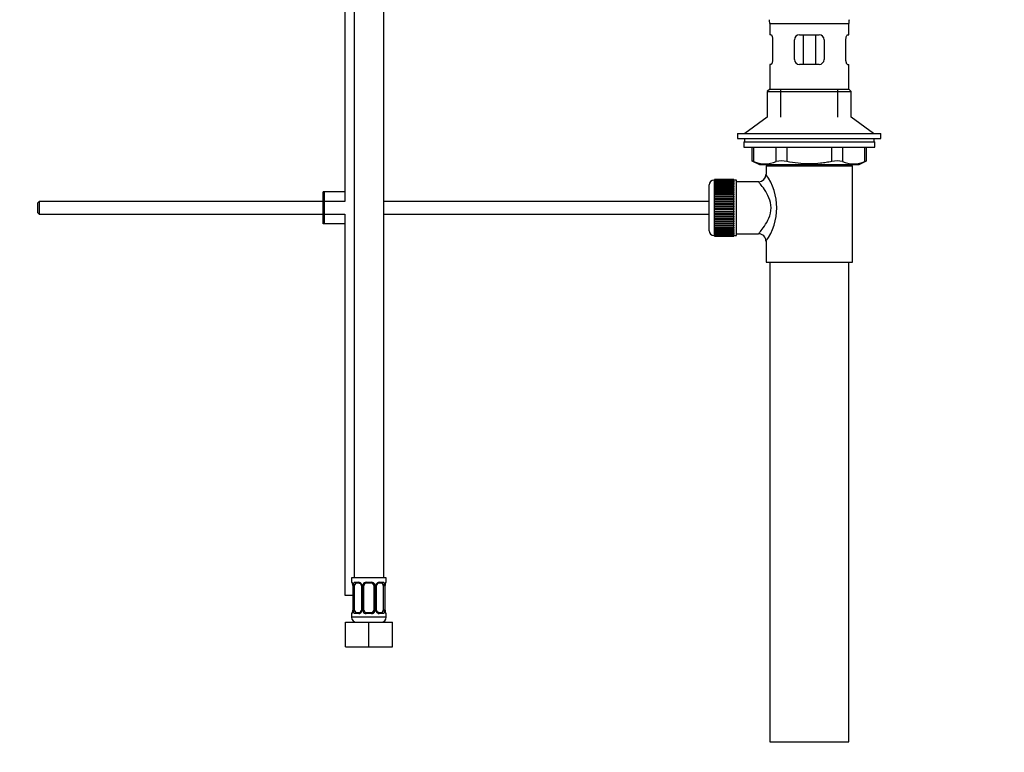
# Paper-space layout 'Layout1' of a CAD drawing. Units: millimetres. Extents: x 0 to 1273, y 0 to 2166.
# Drawn here: x 875 to 1273, y 1080 to 1377 of the extents above; entities that cross this region are included whole.
import ezdxf
from ezdxf import colors
from ezdxf.entities.mleader import LeaderData, LeaderLine
from ezdxf.math import Vec2, Vec3

# ---------------------------------------------------------------- set-up
doc = ezdxf.new("R2010")
doc.units = ezdxf.units.MM
doc.layers.add('DV5_Défaut', color=7, linetype='Continuous')
doc.layers.add('Défaut', color=7, linetype='Continuous')

# ---------------------------------------------------------------- blocks, each defined once
blk = doc.blocks.new('_DOT')
at = {"color": 0}
blk.add_line((0, 0), (-1, 0), dxfattribs=at)
at = {"color": 0, "const_width": 0.333}
blk.add_lwpolyline([(-0.1665, 0, 1), (0.1665, 0, 1)], format="xyb", close=True, dxfattribs=at)
blk = doc.blocks.new('SE4')
at = {"layer": 'DV5_Défaut', "color": 7, "linetype": 'Continuous'}
for p, q in [((1010.33, 1455.04), (1010.33, 1151.04)), ((1022.33, 1151.04), (1022.33, 1455.04)), ((1006.58, 1417.04), (1006.58, 1303.17)), ((1178.45, 1375.17), (1210.45, 1375.17)), ((1178.45, 1375.17), (1178.45, 1370.67)), ((1210.45, 1370.67), (1210.45, 1375.17)), ((1178.95, 1370.67), (1178.45, 1370.67)), ((1190.45, 1370.67), (1198.45, 1370.67)), ((1191.99, 1370.67), (1191.99, 1358.67)), ((1196.91, 1370.67), (1196.91, 1358.67)), ((1209.94, 1370.67), (1210.45, 1370.67)), ((1179.61, 1368.67), (1179.61, 1360.67)), ((1188.45, 1360.67), (1188.45, 1368.67)), ((1200.45, 1368.67), (1200.45, 1360.67)), ((1209.28, 1360.67), (1209.28, 1368.67)), ((1178.95, 1358.67), (1178.45, 1358.67)), ((1178.45, 1358.67), (1178.45, 1348.67)), ((1198.45, 1358.67), (1190.45, 1358.67)), ((1209.94, 1358.67), (1210.45, 1358.67)), ((1210.45, 1348.67), (1210.45, 1358.67)), ((1178.45, 1348.67), (1177.45, 1347.67)), ((1177.45, 1347.67), (1211.45, 1347.67)), ((1177.45, 1347.67), (1177.45, 1337.32)), ((1178.45, 1348.67), (1210.45, 1348.67)), ((1182.95, 1337.32), (1182.95, 1348.67)), ((1205.95, 1337.32), (1205.95, 1348.67)), ((1211.45, 1347.67), (1210.45, 1348.67)), ((1211.45, 1337.32), (1211.45, 1347.67)), ((1177.45, 1337.32), (1168.45, 1330.77)), ((1220.45, 1330.77), (1211.45, 1337.32)), ((1165.45, 1330.77), (1223.45, 1330.77)), ((1165.45, 1330.77), (1165.45, 1328.77)), ((1223.45, 1328.77), (1223.45, 1330.77)), ((1165.45, 1328.77), (1223.45, 1328.77)), ((1167.95, 1327.37), (1220.95, 1327.37)), ((1167.95, 1327.37), (1167.95, 1325.17)), ((1168.2, 1328.77), (1168.2, 1327.37)), ((1220.7, 1327.37), (1220.7, 1328.77)), ((1220.95, 1325.17), (1220.95, 1327.37)), ((1167.95, 1325.17), (1220.95, 1325.17)), ((1171.26, 1325.17), (1171.26, 1319.65)), ((1171.93, 1325.17), (1171.93, 1319.41)), ((1181.02, 1319.41), (1181.02, 1325.17)), ((1185.35, 1325.17), (1185.35, 1319.41)), ((1203.54, 1319.41), (1203.54, 1325.17)), ((1207.87, 1325.17), (1207.87, 1319.41)), ((1216.96, 1319.41), (1216.96, 1325.17)), ((1217.63, 1319.65), (1217.63, 1325.17)), ((1171.26, 1319.67), (1174.26, 1318.17)), ((1214.63, 1318.17), (1217.63, 1319.67)), ((1174.26, 1318.17), (1214.63, 1318.17)), ((1176.95, 1317.67), (1211.95, 1317.67)), ((1176.95, 1317.67), (1176.95, 1314.17)), ((1177.45, 1318.17), (1177.45, 1317.67)), ((1182.95, 1317.67), (1182.95, 1318.17)), ((1205.95, 1317.67), (1205.95, 1318.17)), ((1211.45, 1317.67), (1211.45, 1318.17)), ((1211.95, 1278.67), (1211.95, 1317.67)), ((1155.95, 1311.92), (1155.95, 1289.42)), ((1156.15, 1311.92), (1155.95, 1311.92)), ((1163.95, 1312.17), (1156.15, 1312.17)), ((1156.15, 1312.15), (1156.15, 1312.17)), ((1156.15, 1312.1), (1156.15, 1312.15)), ((1156.15, 1312.15), (1163.95, 1312.15)), ((1163.95, 1312.1), (1156.15, 1312.1)), ((1156.15, 1312.03), (1156.15, 1312.1)), ((1156.15, 1311.94), (1156.15, 1312.03)), ((1156.15, 1312.03), (1163.95, 1312.03)), ((1163.95, 1311.94), (1156.15, 1311.94)), ((1156.15, 1311.82), (1156.15, 1311.94)), ((1156.15, 1311.69), (1156.15, 1311.82)), ((1156.15, 1311.82), (1163.95, 1311.82)), ((1163.95, 1311.69), (1156.15, 1311.69)), ((1156.15, 1311.52), (1156.15, 1311.69)), ((1156.15, 1311.36), (1156.15, 1311.52)), ((1156.15, 1311.52), (1163.95, 1311.52)), ((1163.95, 1311.36), (1156.15, 1311.36)), ((1156.15, 1311.13), (1156.15, 1311.36)), ((1156.15, 1310.93), (1156.15, 1311.13)), ((1156.15, 1311.13), (1163.95, 1311.13)), ((1163.95, 1310.93), (1156.15, 1310.93)), ((1156.15, 1310.66), (1156.15, 1310.93)), ((1156.15, 1310.42), (1156.15, 1310.66)), ((1156.15, 1310.66), (1163.95, 1310.66)), ((1163.95, 1310.42), (1156.15, 1310.42)), ((1156.15, 1310.11), (1156.15, 1310.42)), ((1163.95, 1312.15), (1163.95, 1312.17)), ((1163.95, 1312.15), (1163.95, 1312.1)), ((1163.95, 1312.03), (1163.95, 1312.1)), ((1163.95, 1312.03), (1163.95, 1311.94)), ((1163.95, 1311.82), (1163.95, 1311.94)), ((1164.95, 1311.92), (1163.95, 1311.92)), ((1163.95, 1311.82), (1163.95, 1311.69)), ((1163.95, 1311.52), (1163.95, 1311.69)), ((1163.95, 1311.52), (1163.95, 1311.36)), ((1163.95, 1311.13), (1163.95, 1311.36)), ((1163.95, 1311.13), (1163.95, 1310.93)), ((1163.95, 1310.66), (1163.95, 1310.93)), ((1163.95, 1310.66), (1163.95, 1310.42)), ((1163.95, 1310.11), (1163.95, 1310.42)), ((1164.95, 1289.42), (1164.95, 1311.92)), ((1174.03, 1311.17), (1164.95, 1311.17)), ((998.35, 1307.17), (997.85, 1307.17)), ((997.85, 1294.17), (997.85, 1307.17)), ((1006.58, 1307.17), (998.35, 1307.17)), ((998.35, 1294.17), (998.35, 1307.17)), ((1153.95, 1291.42), (1153.95, 1309.92)), ((1156.15, 1309.84), (1156.15, 1310.11)), ((1156.15, 1310.11), (1163.95, 1310.11)), ((1163.95, 1309.84), (1156.15, 1309.84)), ((1156.15, 1309.48), (1156.15, 1309.84)), ((1156.15, 1309.18), (1156.15, 1309.48)), ((1156.15, 1309.48), (1163.95, 1309.48)), ((1163.95, 1309.18), (1156.15, 1309.18)), ((1156.15, 1308.79), (1156.15, 1309.18)), ((1156.15, 1308.45), (1156.15, 1308.79)), ((1156.15, 1308.79), (1163.95, 1308.79)), ((1163.95, 1308.45), (1156.15, 1308.45)), ((1156.15, 1308.02), (1156.15, 1308.45)), ((1156.15, 1307.69), (1156.15, 1308.02)), ((1156.15, 1308.02), (1163.95, 1308.02)), ((1156.15, 1307.69), (1163.95, 1307.69)), ((1156.15, 1307.66), (1156.15, 1307.69)), ((1163.95, 1307.66), (1156.15, 1307.66)), ((1156.15, 1307.2), (1156.15, 1307.66)), ((1156.15, 1306.87), (1156.15, 1307.2)), ((1156.15, 1307.2), (1163.95, 1307.2)), ((1156.15, 1306.87), (1163.95, 1306.87)), ((1156.15, 1306.81), (1156.15, 1306.87)), ((1163.95, 1306.81), (1156.15, 1306.81)), ((1156.15, 1306.33), (1156.15, 1306.81)), ((1156.15, 1306), (1156.15, 1306.33)), ((1156.15, 1306.33), (1163.95, 1306.33)), ((1163.95, 1310.11), (1163.95, 1309.84)), ((1163.95, 1309.48), (1163.95, 1309.84)), ((1163.95, 1309.48), (1163.95, 1309.18)), ((1163.95, 1308.79), (1163.95, 1309.18)), ((1163.95, 1308.79), (1163.95, 1308.45)), ((1163.95, 1308.02), (1163.95, 1308.45)), ((1163.95, 1308.02), (1163.95, 1307.69)), ((1163.95, 1307.69), (1163.95, 1307.66)), ((1163.95, 1307.2), (1163.95, 1307.66)), ((1163.95, 1307.2), (1163.95, 1306.87)), ((1163.95, 1306.87), (1163.95, 1306.81)), ((1163.95, 1306.33), (1163.95, 1306.81)), ((1163.95, 1306.33), (1163.95, 1306)), ((882.95, 1303.17), (882.35, 1302.57)), ((882.35, 1302.57), (882.35, 1298.77)), ((882.95, 1303.17), (882.95, 1298.17)), ((997.85, 1303.17), (882.95, 1303.17)), ((1006.58, 1303.17), (998.35, 1303.17)), ((1153.95, 1303.17), (1022.33, 1303.17)), ((1156.15, 1306), (1163.95, 1306)), ((1156.15, 1305.92), (1156.15, 1306)), ((1163.95, 1305.92), (1156.15, 1305.92)), ((1156.15, 1305.41), (1156.15, 1305.92)), ((1156.15, 1305.09), (1156.15, 1305.41)), ((1156.15, 1305.41), (1163.95, 1305.41)), ((1156.15, 1305.09), (1163.95, 1305.09)), ((1156.15, 1304.98), (1156.15, 1305.09)), ((1163.95, 1304.98), (1156.15, 1304.98)), ((1156.15, 1304.45), (1156.15, 1304.98)), ((1156.15, 1304.15), (1156.15, 1304.45)), ((1156.15, 1304.45), (1163.95, 1304.45)), ((1156.15, 1304.15), (1163.95, 1304.15)), ((1156.15, 1304.01), (1156.15, 1304.15)), ((1163.95, 1304.01), (1156.15, 1304.01)), ((1156.15, 1303.46), (1156.15, 1304.01)), ((1156.15, 1303.18), (1156.15, 1303.46)), ((1156.15, 1303.46), (1163.95, 1303.46)), ((1156.15, 1303.18), (1163.95, 1303.18)), ((1156.15, 1303.01), (1156.15, 1303.18)), ((1163.95, 1303.01), (1156.15, 1303.01)), ((1156.15, 1302.45), (1156.15, 1303.01)), ((1156.15, 1302.18), (1156.15, 1302.45)), ((1156.15, 1302.45), (1163.95, 1302.45)), ((1163.95, 1306), (1163.95, 1305.92)), ((1163.95, 1305.41), (1163.95, 1305.92)), ((1163.95, 1305.41), (1163.95, 1305.09)), ((1163.95, 1305.09), (1163.95, 1304.98)), ((1163.95, 1304.45), (1163.95, 1304.98)), ((1163.95, 1304.45), (1163.95, 1304.15)), ((1163.95, 1304.15), (1163.95, 1304.01)), ((1163.95, 1303.46), (1163.95, 1304.01)), ((1163.95, 1303.46), (1163.95, 1303.18)), ((1163.95, 1303.18), (1163.95, 1303.01)), ((1163.95, 1302.45), (1163.95, 1303.01)), ((1163.95, 1302.45), (1163.95, 1302.18)), ((882.35, 1298.77), (882.95, 1298.17)), ((1156.15, 1302.18), (1163.95, 1302.18)), ((1156.15, 1301.99), (1156.15, 1302.18)), ((1163.95, 1301.99), (1156.15, 1301.99)), ((1156.15, 1301.42), (1156.15, 1301.99)), ((1156.15, 1301.18), (1156.15, 1301.42)), ((1156.15, 1301.42), (1163.95, 1301.42)), ((1156.15, 1301.18), (1163.95, 1301.18)), ((1156.15, 1300.96), (1156.15, 1301.18)), ((1163.95, 1300.96), (1156.15, 1300.96)), ((1156.15, 1300.39), (1156.15, 1300.96)), ((1156.15, 1300.17), (1156.15, 1300.39)), ((1156.15, 1300.39), (1163.95, 1300.39)), ((1156.15, 1300.17), (1163.95, 1300.17)), ((1156.15, 1299.93), (1156.15, 1300.17)), ((1163.95, 1299.93), (1156.15, 1299.93)), ((1156.15, 1299.36), (1156.15, 1299.93)), ((1156.15, 1299.16), (1156.15, 1299.36)), ((1156.15, 1299.36), (1163.95, 1299.36)), ((1156.15, 1299.16), (1163.95, 1299.16)), ((1156.15, 1298.9), (1156.15, 1299.16)), ((1163.95, 1298.9), (1156.15, 1298.9)), ((1156.15, 1298.34), (1156.15, 1298.9)), ((1156.15, 1298.17), (1156.15, 1298.34)), ((1156.15, 1298.34), (1163.95, 1298.34)), ((1163.95, 1302.18), (1163.95, 1301.99)), ((1163.95, 1301.42), (1163.95, 1301.99)), ((1163.95, 1301.42), (1163.95, 1301.18)), ((1163.95, 1301.18), (1163.95, 1300.96)), ((1163.95, 1300.39), (1163.95, 1300.96)), ((1163.95, 1300.39), (1163.95, 1300.17)), ((1163.95, 1300.17), (1163.95, 1299.93)), ((1163.95, 1299.36), (1163.95, 1299.93)), ((1163.95, 1299.36), (1163.95, 1299.16)), ((1163.95, 1299.16), (1163.95, 1298.9)), ((1163.95, 1298.34), (1163.95, 1298.9)), ((1163.95, 1298.34), (1163.95, 1298.17)), ((882.95, 1298.17), (997.85, 1298.17)), ((998.35, 1298.17), (1006.58, 1298.17)), ((1006.58, 1298.17), (1006.58, 1144.04)), ((1022.33, 1298.17), (1153.95, 1298.17)), ((1156.15, 1298.17), (1163.95, 1298.17)), ((1156.15, 1297.89), (1156.15, 1298.17)), ((1163.95, 1297.89), (1156.15, 1297.89)), ((1156.15, 1297.34), (1156.15, 1297.89)), ((1156.15, 1297.2), (1156.15, 1297.34)), ((1156.15, 1297.34), (1163.95, 1297.34)), ((1156.15, 1297.2), (1163.95, 1297.2)), ((1156.15, 1296.9), (1156.15, 1297.2)), ((1163.95, 1296.9), (1156.15, 1296.9)), ((1156.15, 1296.37), (1156.15, 1296.9)), ((1156.15, 1296.25), (1156.15, 1296.37)), ((1156.15, 1296.37), (1163.95, 1296.37)), ((1156.15, 1296.25), (1163.95, 1296.25)), ((1156.15, 1295.94), (1156.15, 1296.25)), ((1163.95, 1295.94), (1156.15, 1295.94)), ((1156.15, 1295.43), (1156.15, 1295.94)), ((1156.15, 1295.34), (1156.15, 1295.43)), ((1156.15, 1295.43), (1163.95, 1295.43)), ((1156.15, 1295.34), (1163.95, 1295.34)), ((1156.15, 1295.02), (1156.15, 1295.34)), ((1163.95, 1295.02), (1156.15, 1295.02)), ((1156.15, 1294.53), (1156.15, 1295.02)), ((1156.15, 1294.48), (1156.15, 1294.53)), ((1156.15, 1294.53), (1163.95, 1294.53)), ((1156.15, 1294.48), (1163.95, 1294.48)), ((1156.15, 1294.15), (1156.15, 1294.48)), ((1163.95, 1298.17), (1163.95, 1297.89)), ((1163.95, 1297.34), (1163.95, 1297.89)), ((1163.95, 1297.34), (1163.95, 1297.2)), ((1163.95, 1297.2), (1163.95, 1296.9)), ((1163.95, 1296.37), (1163.95, 1296.9)), ((1163.95, 1296.37), (1163.95, 1296.25)), ((1163.95, 1296.25), (1163.95, 1295.94)), ((1163.95, 1295.43), (1163.95, 1295.94)), ((1163.95, 1295.43), (1163.95, 1295.34)), ((1163.95, 1295.34), (1163.95, 1295.02)), ((1163.95, 1294.53), (1163.95, 1295.02)), ((1163.95, 1294.53), (1163.95, 1294.48)), ((1163.95, 1294.48), (1163.95, 1294.15)), ((998.35, 1294.17), (997.85, 1294.17)), ((1006.58, 1294.17), (998.35, 1294.17)), ((1163.95, 1294.15), (1156.15, 1294.15)), ((1156.15, 1293.69), (1156.15, 1294.15)), ((1156.15, 1293.66), (1156.15, 1293.69)), ((1156.15, 1293.69), (1163.95, 1293.69)), ((1156.15, 1293.66), (1163.95, 1293.66)), ((1156.15, 1293.32), (1156.15, 1293.66)), ((1163.95, 1293.32), (1156.15, 1293.32)), ((1156.15, 1292.9), (1156.15, 1293.32)), ((1156.15, 1292.9), (1163.95, 1292.9)), ((1156.15, 1292.56), (1156.15, 1292.9)), ((1163.95, 1292.56), (1156.15, 1292.56)), ((1156.15, 1292.17), (1156.15, 1292.56)), ((1156.15, 1292.17), (1163.95, 1292.17)), ((1156.15, 1291.86), (1156.15, 1292.17)), ((1163.95, 1291.86), (1156.15, 1291.86)), ((1156.15, 1291.51), (1156.15, 1291.86)), ((1156.15, 1291.51), (1163.95, 1291.51)), ((1156.15, 1291.24), (1156.15, 1291.51)), ((1163.95, 1291.24), (1156.15, 1291.24)), ((1156.15, 1290.92), (1156.15, 1291.24)), ((1156.15, 1290.92), (1163.95, 1290.92)), ((1156.15, 1290.68), (1156.15, 1290.92)), ((1163.95, 1290.68), (1156.15, 1290.68)), ((1156.15, 1290.41), (1156.15, 1290.68)), ((1156.15, 1290.41), (1163.95, 1290.41)), ((1156.15, 1290.21), (1156.15, 1290.41)), ((1163.95, 1293.69), (1163.95, 1294.15)), ((1163.95, 1293.69), (1163.95, 1293.66)), ((1163.95, 1293.66), (1163.95, 1293.32)), ((1163.95, 1292.9), (1163.95, 1293.32)), ((1163.95, 1292.9), (1163.95, 1292.56)), ((1163.95, 1292.17), (1163.95, 1292.56)), ((1163.95, 1292.17), (1163.95, 1291.86)), ((1163.95, 1291.51), (1163.95, 1291.86)), ((1163.95, 1291.51), (1163.95, 1291.24)), ((1163.95, 1290.92), (1163.95, 1291.24)), ((1163.95, 1290.92), (1163.95, 1290.68)), ((1163.95, 1290.41), (1163.95, 1290.68)), ((1163.95, 1290.41), (1163.95, 1290.21)), ((1155.95, 1289.42), (1156.15, 1289.42)), ((1163.95, 1290.21), (1156.15, 1290.21)), ((1156.15, 1289.99), (1156.15, 1290.21)), ((1156.15, 1289.99), (1163.95, 1289.99)), ((1156.15, 1289.83), (1156.15, 1289.99)), ((1163.95, 1289.83), (1156.15, 1289.83)), ((1156.15, 1289.65), (1156.15, 1289.83)), ((1156.15, 1289.65), (1163.95, 1289.65)), ((1156.15, 1289.53), (1156.15, 1289.65)), ((1163.95, 1289.53), (1156.15, 1289.53)), ((1156.15, 1289.4), (1156.15, 1289.53)), ((1156.15, 1289.4), (1163.95, 1289.4)), ((1156.15, 1289.32), (1156.15, 1289.4)), ((1163.95, 1289.32), (1156.15, 1289.32)), ((1156.15, 1289.24), (1156.15, 1289.32)), ((1156.15, 1289.24), (1163.95, 1289.24)), ((1156.15, 1289.2), (1156.15, 1289.24)), ((1163.95, 1289.2), (1156.15, 1289.2)), ((1156.15, 1289.18), (1156.15, 1289.2)), ((1156.15, 1289.18), (1163.95, 1289.18)), ((1163.95, 1289.99), (1163.95, 1290.21)), ((1163.95, 1289.99), (1163.95, 1289.83)), ((1163.95, 1289.65), (1163.95, 1289.83)), ((1163.95, 1289.65), (1163.95, 1289.53)), ((1163.95, 1289.4), (1163.95, 1289.53)), ((1163.95, 1289.42), (1164.95, 1289.42)), ((1163.95, 1289.4), (1163.95, 1289.32)), ((1163.95, 1289.24), (1163.95, 1289.32)), ((1163.95, 1289.24), (1163.95, 1289.2)), ((1163.95, 1289.18), (1163.95, 1289.2)), ((1164.95, 1290.17), (1173.95, 1290.17)), ((1176.95, 1287.17), (1176.95, 1278.67)), ((1176.95, 1278.67), (1211.95, 1278.67)), ((1178.45, 1278.67), (1178.45, 1084.67)), ((1210.45, 1084.67), (1210.45, 1278.67)), ((1023.33, 1151.04), (1009.33, 1151.04)), ((1009.33, 1151.04), (1009.33, 1149.24)), ((1023.33, 1149.24), (1023.33, 1151.04)), ((1009.33, 1149.24), (1009.42, 1149.24)), ((1009.81, 1147.84), (1009.79, 1147.84)), ((1009.79, 1147.84), (1009.79, 1137.96)), ((1009.81, 1147.84), (1009.81, 1137.96)), ((1009.93, 1137.96), (1009.93, 1147.84)), ((1010.54, 1147.84), (1009.93, 1147.84)), ((1010.54, 1137.96), (1010.54, 1147.84)), ((1010.69, 1149.24), (1012.19, 1149.24)), ((1012.43, 1148.84), (1011.01, 1148.84)), ((1013.28, 1147.84), (1013.52, 1147.84)), ((1013.28, 1147.84), (1013.28, 1137.96)), ((1013.52, 1147.84), (1013.52, 1137.96)), ((1013.79, 1137.96), (1013.79, 1147.84)), ((1014.33, 1147.84), (1013.79, 1147.84)), ((1014.33, 1137.96), (1014.33, 1147.84)), ((1015.27, 1149.24), (1017.4, 1149.24)), ((1017.33, 1148.84), (1015.33, 1148.84)), ((1018.33, 1147.84), (1018.33, 1137.96)), ((1018.33, 1147.84), (1018.88, 1147.84)), ((1018.88, 1147.84), (1018.88, 1137.96)), ((1019.15, 1137.96), (1019.15, 1147.84)), ((1019.39, 1147.84), (1019.15, 1147.84)), ((1019.39, 1137.96), (1019.39, 1147.84)), ((1021.66, 1148.84), (1020.24, 1148.84)), ((1020.48, 1149.24), (1021.98, 1149.24)), ((1022.13, 1147.84), (1022.13, 1137.96)), ((1022.13, 1147.84), (1022.74, 1147.84)), ((1022.74, 1147.84), (1022.74, 1137.96)), ((1022.86, 1137.96), (1022.86, 1147.84)), ((1022.86, 1147.84), (1022.88, 1147.84)), ((1022.88, 1137.96), (1022.88, 1147.84)), ((1023.25, 1149.24), (1023.33, 1149.24)), ((1006.58, 1144.04), (1009.79, 1144.04)), ((1009.33, 1136.56), (1009.42, 1136.56)), ((1009.33, 1136.56), (1009.33, 1135.04)), ((1023.33, 1135.04), (1009.33, 1135.04)), ((1009.79, 1137.96), (1009.81, 1137.96)), ((1009.93, 1137.96), (1010.54, 1137.96)), ((1012.19, 1136.56), (1010.69, 1136.56)), ((1011.01, 1136.96), (1012.43, 1136.96)), ((1013.52, 1137.96), (1013.28, 1137.96)), ((1013.79, 1137.96), (1014.33, 1137.96)), ((1017.4, 1136.56), (1015.27, 1136.56)), ((1015.33, 1136.96), (1017.33, 1136.96)), ((1018.88, 1137.96), (1018.33, 1137.96)), ((1019.15, 1137.96), (1019.39, 1137.96)), ((1020.24, 1136.96), (1021.66, 1136.96)), ((1021.98, 1136.56), (1020.48, 1136.56)), ((1022.74, 1137.96), (1022.13, 1137.96)), ((1022.88, 1137.96), (1022.86, 1137.96)), ((1023.33, 1136.56), (1023.25, 1136.56)), ((1023.33, 1135.04), (1023.33, 1136.56)), ((1006.83, 1133.04), (1016.33, 1133.04)), ((1006.83, 1123.04), (1006.83, 1133.04)), ((1016.33, 1133.04), (1025.83, 1133.04)), ((1016.33, 1123.04), (1016.33, 1133.04)), ((1025.83, 1123.04), (1025.83, 1133.04)), ((1006.83, 1123.04), (1016.33, 1123.04)), ((1016.33, 1123.04), (1025.83, 1123.04)), ((1178.45, 1084.67), (1210.45, 1084.67))]:
    blk.add_line(p, q, dxfattribs=at)
for centre, radius, start, end in [((1165.84, 1375.17), 12.6, 0, 7.294), ((1223.05, 1375.17), 12.6, 172.706, 180), ((1190.45, 1368.67), 2, 90, 180), ((1198.45, 1368.67), 2, 0, 90), ((1190.45, 1360.67), 2, 180, 270), ((1198.45, 1360.67), 2, 270, 0), ((1138.01, 1234.89), 91.07, 68.1338, 68.5872), ((1176.48, 1329.87), 11.41, 246.5211, 293.4789), ((1183.19, 1310.96), 8.72, 75.6237, 104.3763), ((1205.71, 1310.96), 8.72, 75.6226, 104.3774), ((1212.42, 1329.87), 11.41, 246.5211, 293.4789), ((1250.88, 1234.89), 91.07, 111.4128, 111.8662), ((1155.95, 1309.92), 2, 90, 180), ((1173.98, 1314.14), 2.95, 271.0223, 0.6155), ((1158.06, 1300.67), 23.21, 324.4389, 35.561), ((1155.95, 1291.42), 2, 180, 270), ((1173.97, 1287.19), 2.97, 359.5308, 90.3389), ((1009.73, 1149.24), 0.4, 180, 270), ((1006.46, 1147.84), 3.35, 359.8705, 10.2708), ((1012.7, 1147.85), 2.78, 167.8078, 180.3687), ((1012.13, 1147.85), 1.39, 25.1473, 87.3249), ((1012.59, 1147.91), 0.692, 354.2824, 31.3987), ((1012.14, 1147.84), 1.38, 359.8791, 25.9211), ((1015.13, 1147.84), 1.34, 153.3511, 180.1815), ((1015.26, 1147.74), 1.49, 89.2905, 152.1251), ((1015.33, 1147.84), 1, 154.4167, 180), ((1015.33, 1147.84), 1, 90, 154.4167), ((1017.33, 1147.84), 1, 25.5833, 90), ((1017.41, 1147.74), 1.49, 27.8747, 90.7097), ((1017.33, 1147.84), 1, 0, 25.5833), ((1017.54, 1147.84), 1.34, 359.817, 26.6505), ((1020.53, 1147.84), 1.38, 154.0799, 180.1199), ((1020.54, 1147.85), 1.39, 92.6748, 154.853), ((1020.14, 1147.9), 0.742, 150.4872, 185.2476), ((1020.31, 1147.95), 0.887, 93.89, 158.7561), ((1019.97, 1147.85), 2.78, 359.628, 12.1955), ((1026.21, 1147.84), 3.35, 169.7304, 180.1284), ((1022.93, 1149.24), 0.4, 270, 0), ((1009.73, 1136.56), 0.4, 90, 180), ((1011.33, 1135.04), 2, 180, 270), ((1006.46, 1137.95), 3.35, 349.7304, 0.1284), ((1012.7, 1137.94), 2.78, 179.628, 192.1955), ((1012.13, 1137.94), 1.39, 272.6748, 334.853), ((1012.36, 1137.85), 0.887, 273.9074, 338.7638), ((1012.53, 1137.89), 0.74, 330.4762, 5.2418), ((1012.14, 1137.96), 1.38, 334.0799, 0.1199), ((1015.13, 1137.96), 1.34, 179.817, 206.6505), ((1015.26, 1138.05), 1.49, 207.8747, 270.7097), ((1015.33, 1137.96), 1, 180, 205.5833), ((1015.33, 1137.96), 1, 205.5833, 270), ((1017.33, 1137.96), 1, 270, 334.4167), ((1017.41, 1138.05), 1.49, 269.2905, 332.1251), ((1017.33, 1137.96), 1, 334.4167, 0), ((1017.54, 1137.96), 1.34, 333.3511, 0.1815), ((1020.53, 1137.96), 1.38, 179.8791, 205.9211), ((1020.54, 1137.94), 1.39, 205.1473, 267.3249), ((1020.08, 1137.89), 0.692, 174.2308, 211.4261), ((1021.33, 1135.04), 2, 270, 0), ((1019.97, 1137.94), 2.78, 347.8078, 0.3687), ((1026.21, 1137.95), 3.35, 179.8705, 190.2708), ((1022.93, 1136.56), 0.4, 0, 90)]:
    blk.add_arc(centre, radius, start, end, dxfattribs=at)
for centre, major_axis, ratio, start_param, end_param in [((1009.81, 1149.24), (0, -0.4), 0.988455, 4.712389, 5.616469), ((1010.35, 1148.44), (0.391, -0.084), 0.411702, 3.62283, 5.508006), ((1011.24, 1147.84), (0, -1), 0.707107, 4.265876, 4.712389), ((1011.24, 1147.84), (0, -1), 0.707107, 3.141593, 4.265876), ((1011.01, 1149.24), (0, -0.4), 0.806081, 4.712389, 6.283185), ((1012.43, 1149.24), (0, -0.4), 0.591806, 4.712389, 6.283185), ((1013.55, 1148.44), (0.363, 0.168), 0.191543, 1.963754, 3.155597), ((1014.07, 1148.44), (0.361, -0.173), 0.155676, 4.398009, 6.283185), ((1015.33, 1149.24), (0, -0.4), 0.151515, 4.712389, 6.283185), ((1017.33, 1149.24), (0, -0.4), 0.151515, 0, 1.570796), ((1018.6, 1148.44), (-0.361, -0.173), 0.155676, 0, 1.885177), ((1019.12, 1148.44), (-0.363, 0.168), 0.191543, 3.126901, 4.319431), ((1020.24, 1149.24), (0, -0.4), 0.591806, 0, 1.570796), ((1021.43, 1147.84), (0, 1), 0.707107, 5.158902, 6.283185), ((1021.66, 1149.24), (0, -0.4), 0.806081, 0, 1.570796), ((1022.32, 1148.44), (-0.391, -0.084), 0.411702, 0.775179, 2.660356), ((1021.43, 1147.84), (0, 1), 0.707107, 4.712389, 5.158902), ((1022.53, 1148.44), (-0.394, 0.069), 0.426558, 2.795386, 3.530367), ((1022.53, 1148.44), (-0.394, 0.069), 0.426558, 3.126624, 3.530367), ((1022.86, 1149.24), (0, -0.4), 0.988455, 0.669485, 1.570796), ((1009.81, 1136.56), (0, -0.4), 0.988455, 3.805431, 4.712389), ((1010.13, 1137.36), (0.394, -0.069), 0.426558, 2.807135, 3.530367), ((1010.13, 1137.36), (0.394, -0.069), 0.426558, 3.126863, 3.530367), ((1010.35, 1137.36), (-0.391, -0.084), 0.411702, 3.916772, 5.801948), ((1011.24, 1137.96), (0, -1), 0.707107, 4.712389, 5.158902), ((1011.24, 1137.96), (0, -1), 0.707107, 5.158902, 6.283185), ((1011.01, 1136.56), (0, -0.4), 0.806081, 3.141593, 4.712389), ((1012.43, 1136.56), (0, -0.4), 0.591806, 3.141593, 4.712389), ((1013.55, 1137.36), (0.363, -0.168), 0.191543, 3.118823, 4.319431), ((1014.07, 1137.36), (-0.361, -0.173), 0.155676, 3.141593, 5.026769), ((1015.33, 1136.56), (0, -0.4), 0.151515, 3.141593, 4.712389), ((1017.33, 1136.56), (0, -0.4), 0.151515, 1.570796, 3.141593), ((1018.6, 1137.36), (0.361, -0.173), 0.155676, 1.256416, 3.141593), ((1019.12, 1137.36), (-0.363, -0.168), 0.191543, 1.963754, 3.163344), ((1020.24, 1136.56), (0, -0.4), 0.591806, 1.570796, 3.141593), ((1021.43, 1137.96), (0, 1), 0.707107, 3.141593, 4.265876), ((1021.66, 1136.56), (0, -0.4), 0.806081, 1.570796, 3.141593), ((1021.43, 1137.96), (0, 1), 0.707107, 4.265876, 4.712389), ((1022.32, 1137.36), (0.391, -0.084), 0.411702, 0.481237, 2.366414), ((1022.86, 1136.56), (0, -0.4), 0.988455, 1.570796, 2.479644)]:
    blk.add_ellipse(centre, major_axis=major_axis, ratio=ratio, start_param=start_param, end_param=end_param, dxfattribs=at)
for points, knots in [([(1178.95, 1370.67), (1178.99, 1370.67), (1179.02, 1370.66), (1179.1, 1370.61), (1179.13, 1370.57), (1179.21, 1370.48), (1179.24, 1370.42), (1179.32, 1370.27), (1179.35, 1370.19), (1179.42, 1370.01), (1179.45, 1369.91), (1179.51, 1369.69), (1179.53, 1369.58), (1179.59, 1369.21), (1179.61, 1368.94), (1179.61, 1368.67)], [0, 0, 0, 0, 0.125, 0.125, 0.25, 0.25, 0.375, 0.375, 0.5, 0.5, 0.625, 0.625, 0.75, 0.75, 1, 1, 1, 1]), ([(1209.28, 1368.67), (1209.28, 1368.81), (1209.28, 1368.94), (1209.31, 1369.2), (1209.32, 1369.33), (1209.38, 1369.7), (1209.44, 1369.92), (1209.57, 1370.28), (1209.65, 1370.43), (1209.76, 1370.57), (1209.8, 1370.61), (1209.87, 1370.66), (1209.9, 1370.67), (1209.94, 1370.67)], [0, 0, 0, 0, 0.125, 0.125, 0.25, 0.25, 0.5, 0.5, 0.75, 0.75, 0.875, 0.875, 1, 1, 1, 1]), ([(1179.61, 1360.67), (1179.61, 1360.54), (1179.61, 1360.4), (1179.59, 1360.14), (1179.57, 1360.01), (1179.51, 1359.65), (1179.45, 1359.43), (1179.32, 1359.06), (1179.24, 1358.92), (1179.13, 1358.77), (1179.1, 1358.74), (1179.02, 1358.69), (1178.99, 1358.67), (1178.95, 1358.67)], [0, 0, 0, 0, 0.125, 0.125, 0.25, 0.25, 0.5, 0.5, 0.75, 0.75, 0.875, 0.875, 1, 1, 1, 1]), ([(1209.94, 1358.67), (1209.9, 1358.67), (1209.87, 1358.69), (1209.8, 1358.74), (1209.76, 1358.77), (1209.69, 1358.87), (1209.65, 1358.93), (1209.58, 1359.07), (1209.54, 1359.15), (1209.47, 1359.34), (1209.44, 1359.44), (1209.39, 1359.65), (1209.36, 1359.77), (1209.3, 1360.13), (1209.28, 1360.4), (1209.28, 1360.67)], [0, 0, 0, 0, 0.125, 0.125, 0.25, 0.25, 0.375, 0.375, 0.5, 0.5, 0.625, 0.625, 0.75, 0.75, 1, 1, 1, 1]), ([(1203.54, 1319.41), (1202.79, 1319.26), (1202.03, 1319.12), (1200.52, 1318.88), (1199.76, 1318.78), (1197.49, 1318.54), (1195.97, 1318.46), (1192.94, 1318.45), (1191.42, 1318.54), (1188.38, 1318.86), (1186.85, 1319.11), (1185.35, 1319.41)], [0, 0, 0, 0, 0.125, 0.125, 0.25, 0.25, 0.5, 0.5, 0.75, 0.75, 1, 1, 1, 1]), ([(1173.95, 1290.17), (1173.95, 1290.17), (1174.22, 1290.49), (1175.1, 1291.58), (1175.7, 1292.35), (1176.94, 1294.2), (1177.6, 1295.29), (1178.64, 1297.75), (1179.02, 1299.19), (1179.02, 1302.1), (1178.66, 1303.52), (1177.62, 1306.02), (1176.97, 1307.11), (1175.72, 1308.97), (1175.12, 1309.74), (1174.23, 1310.85), (1173.95, 1311.17), (1173.95, 1311.17), (1173.95, 1311.17), (1173.95, 1311.17)], [0, 0, 0, 0, 0.12482, 0.12482, 0.24964, 0.24964, 0.37446, 0.37446, 0.49928, 0.49928, 0.6241, 0.6241, 0.74892, 0.74892, 0.87374, 0.87374, 0.99856, 0.99856, 1, 1, 1, 1]), ([(1009.42, 1149.24), (1009.44, 1149.24), (1009.46, 1149.22), (1009.52, 1149.15), (1009.55, 1149.09), (1009.61, 1148.96), (1009.65, 1148.87), (1009.71, 1148.68), (1009.74, 1148.56), (1009.76, 1148.44)], [0, 0, 0, 0, 0.25, 0.25, 0.5, 0.5, 0.75, 0.75, 1, 1, 1, 1]), ([(1009.56, 1148.94), (1009.56, 1148.94), (1009.57, 1148.93), (1009.61, 1148.85), (1009.67, 1148.67), (1009.73, 1148.44), (1009.75, 1148.29), (1009.76, 1148.25)], [0, 0, 0, 0, 0.112313, 0.295127, 0.567179, 0.909229, 1, 1, 1, 1]), ([(1009.99, 1148.44), (1010.02, 1148.56), (1010.05, 1148.67), (1010.14, 1148.87), (1010.2, 1148.96), (1010.32, 1149.09), (1010.38, 1149.15), (1010.53, 1149.22), (1010.61, 1149.24), (1010.69, 1149.24)], [0, 0, 0, 0, 0.25, 0.25, 0.5, 0.5, 0.75, 0.75, 1, 1, 1, 1]), ([(1011.01, 1148.84), (1010.96, 1148.84), (1010.91, 1148.82), (1010.82, 1148.77), (1010.78, 1148.73), (1010.68, 1148.58), (1010.63, 1148.44), (1010.61, 1148.27)], [0, 0, 0, 0, 0.25, 0.25, 0.5, 0.5, 1, 1, 1, 1]), ([(1012.34, 1148.83), (1012.39, 1148.83), (1012.5, 1148.84), (1012.75, 1148.77), (1013.03, 1148.56), (1013.13, 1148.36), (1013.18, 1148.26)], [0, 0, 0, 0, 0.165037, 0.457674, 0.76652, 1, 1, 1, 1]), ([(1022.06, 1148.27), (1022.05, 1148.35), (1022.03, 1148.43), (1021.98, 1148.57), (1021.95, 1148.63), (1021.85, 1148.78), (1021.76, 1148.84), (1021.66, 1148.84)], [0, 0, 0, 0, 0.25, 0.25, 0.5, 0.5, 1, 1, 1, 1]), ([(1021.98, 1149.24), (1022.06, 1149.24), (1022.14, 1149.22), (1022.29, 1149.15), (1022.35, 1149.09), (1022.47, 1148.96), (1022.53, 1148.87), (1022.62, 1148.68), (1022.65, 1148.56), (1022.68, 1148.44)], [0, 0, 0, 0, 0.25, 0.25, 0.5, 0.5, 0.75, 0.75, 1, 1, 1, 1]), ([(1022.91, 1148.44), (1022.93, 1148.56), (1022.96, 1148.67), (1023.02, 1148.87), (1023.06, 1148.96), (1023.12, 1149.09), (1023.15, 1149.15), (1023.21, 1149.22), (1023.23, 1149.24), (1023.25, 1149.24)], [0, 0, 0, 0, 0.25, 0.25, 0.5, 0.5, 0.75, 0.75, 1, 1, 1, 1]), ([(1022.93, 1148.37), (1022.93, 1148.4), (1022.96, 1148.54), (1023.02, 1148.76), (1023.08, 1148.91), (1023.11, 1148.94), (1023.11, 1148.94), (1023.11, 1148.94)], [0, 0, 0, 0, 0.077963, 0.474704, 0.800126, 0.981916, 1, 1, 1, 1]), ([(1009.76, 1137.36), (1009.74, 1137.23), (1009.71, 1137.12), (1009.65, 1136.92), (1009.61, 1136.84), (1009.55, 1136.7), (1009.52, 1136.65), (1009.46, 1136.58), (1009.44, 1136.56), (1009.42, 1136.56)], [0, 0, 0, 0, 0.25, 0.25, 0.5, 0.5, 0.75, 0.75, 1, 1, 1, 1]), ([(1009.74, 1137.43), (1009.74, 1137.4), (1009.71, 1137.25), (1009.65, 1137.04), (1009.59, 1136.89), (1009.56, 1136.86), (1009.56, 1136.85), (1009.56, 1136.85)], [0, 0, 0, 0, 0.078033, 0.474744, 0.800141, 0.981917, 1, 1, 1, 1]), ([(1010.69, 1136.56), (1010.61, 1136.56), (1010.53, 1136.58), (1010.38, 1136.65), (1010.32, 1136.7), (1010.2, 1136.84), (1010.14, 1136.92), (1010.05, 1137.12), (1010.02, 1137.23), (1009.99, 1137.36)], [0, 0, 0, 0, 0.25, 0.25, 0.5, 0.5, 0.75, 0.75, 1, 1, 1, 1]), ([(1010.61, 1137.53), (1010.62, 1137.44), (1010.64, 1137.36), (1010.69, 1137.23), (1010.72, 1137.16), (1010.82, 1137.02), (1010.91, 1136.96), (1011.01, 1136.96)], [0, 0, 0, 0, 0.25, 0.25, 0.5, 0.5, 1, 1, 1, 1]), ([(1020.33, 1136.97), (1020.28, 1136.96), (1020.17, 1136.95), (1019.92, 1137.03), (1019.64, 1137.23), (1019.54, 1137.43), (1019.49, 1137.53)], [0, 0, 0, 0, 0.165176, 0.458059, 0.767164, 1, 1, 1, 1]), ([(1021.66, 1136.96), (1021.71, 1136.96), (1021.76, 1136.97), (1021.85, 1137.03), (1021.89, 1137.07), (1021.99, 1137.21), (1022.04, 1137.36), (1022.06, 1137.53)], [0, 0, 0, 0, 0.25, 0.25, 0.5, 0.5, 1, 1, 1, 1]), ([(1022.68, 1137.36), (1022.65, 1137.23), (1022.62, 1137.12), (1022.53, 1136.92), (1022.47, 1136.84), (1022.35, 1136.7), (1022.29, 1136.65), (1022.14, 1136.58), (1022.06, 1136.56), (1021.98, 1136.56)], [0, 0, 0, 0, 0.25, 0.25, 0.5, 0.5, 0.75, 0.75, 1, 1, 1, 1]), ([(1023.11, 1136.85), (1023.11, 1136.85), (1023.1, 1136.87), (1023.06, 1136.94), (1023, 1137.12), (1022.94, 1137.35), (1022.92, 1137.51), (1022.91, 1137.55)], [0, 0, 0, 0, 0.1123133, 0.2951272, 0.5671792, 0.9092287, 1, 1, 1, 1]), ([(1023.25, 1136.56), (1023.23, 1136.56), (1023.21, 1136.58), (1023.15, 1136.65), (1023.12, 1136.7), (1023.06, 1136.84), (1023.02, 1136.92), (1022.96, 1137.12), (1022.93, 1137.23), (1022.91, 1137.36)], [0, 0, 0, 0, 0.25, 0.25, 0.5, 0.5, 0.75, 0.75, 1, 1, 1, 1])]:
    blk.add_open_spline(points, degree=3, knots=knots, dxfattribs=at)

psp = doc.layouts.get("Layout1")

# ---------------------------------------------------------------- block references
at = {"layer": 'Défaut'}
psp.add_blockref('SE4', (0, 0), dxfattribs=at)

# ---------------------------------------------------------------- leaders
at = {"layer": 'Défaut', "color": 7, "linetype": 'Continuous'}
ml = psp.add_multileader_mtext('Standard', dxfattribs=at)
ml.set_content('{\\pxsm0.9;\\fSolid Edge ISO|b1||i0||c0|p34;\\W1.;14/04/2016\\P}', color=256)
ml.set_leader_properties()
ml.set_arrow_properties(name='DOT')
ml.build(insert=Vec2(0, 0))
ml.multileader.update_dxf_attribs({"leader_type": 0, "dogleg_length": 0, "arrow_head_size": 12})
ctx = ml.context
ctx.base_point, ctx.char_height, ctx.arrow_head_size, ctx.landing_gap_size = Vec3(1183.61, 2159.05), 12, 12, 4.2
notes = []
notes.append((ctx, [(0, (0, 0, 0), (0, 0), (1, 0), 1, [])]))
ctx.mtext.insert = Vec3(1187.81, 2165.17)
for ctx, leaders in notes:
    for number, flags, end, landing, length, lines in leaders:
        leader = LeaderData()
        leader.index, (leader.has_last_leader_line, leader.has_dogleg_vector, leader.attachment_direction) = number, flags
        leader.last_leader_point, leader.dogleg_vector, leader.dogleg_length = Vec3(end), Vec3(landing), length
        for number, points, colour, breaks in lines:
            line = LeaderLine()
            line.index, line.vertices, line.color, line.breaks = number, Vec3.list(points), colors.encode_raw_color(colour), breaks
            leader.lines.append(line)
        ctx.leaders.append(leader)

doc.saveas('drawing.dxf')
